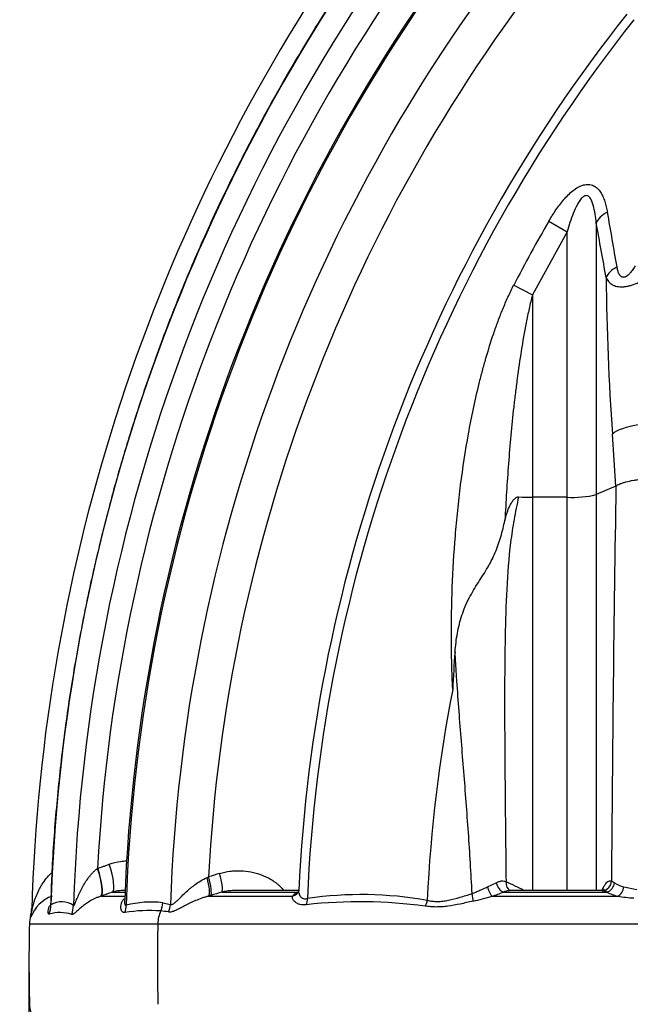
# Model space of a CAD drawing. Units: millimetres. Extents: x 0 to 420, y 0 to 297.
# Drawn here: x 32 to 44, y 232 to 252 of the extents above; entities that cross this region are included whole.
import ezdxf
from ezdxf import colors
from ezdxf.entities.mleader import LeaderData, LeaderLine
from ezdxf.enums import TextEntityAlignment as Align
from ezdxf.math import Vec2, Vec3

# ---------------------------------------------------------------- set-up
doc = ezdxf.new("R2010")
doc.units = ezdxf.units.MM
for name, color, linetype in [('Default', 7, 'Continuous'), ('DIN-TitelBlock', 7, 'Continuous'), ('ROTERRA_2450_-_S', 7, 'Continuous')]:
    doc.layers.add(name, color=color, linetype=linetype)
doc.styles.add('SEACAD_Arial', font='arial.ttf')
doc.dimstyles.new('ISO', dxfattribs={"dimtxt": 3.5, "dimasz": 3.5, "dimexe": 1.75, "dimexo": 0, "dimgap": 0.875, "dimtad": 1, "dimdec": 0, "dimlfac": 50, "dimrnd": 10, "dimtxsty": 'SEACAD_Arial', "dimblk1": '_SE_FILLED', "dimblk2": '_SE_FILLED', "dimsah": 1, "dimcen": 1.75, "dimadec": 0, "dimazin": 0, "dimtfac": 0.5, "dimtdec": 4, "dimtmove": 0, "dimatfit": 3, "dimfxl": 1, "dimarcsym": 0})

# ---------------------------------------------------------------- blocks, each defined once
blk = doc.blocks.new('_DOT')
at = {"color": 0}
blk.add_line((0, 0), (-1, 0), dxfattribs=at)
at = {"color": 0, "const_width": 0.333}
blk.add_lwpolyline([(-0.1665, 0, 1), (0.1665, 0, 1)], format="xyb", close=True, dxfattribs=at)
blk = doc.blocks.new('DMBLK290')
at = {"layer": 'Default', "linetype": 'Continuous', "transparency": 16777216}
for points in [[(36.135, 197.243), (36.135, 198.41), (32.635, 197.826)], [(246.058, 197.243), (249.558, 197.826), (246.058, 198.41)]]:
    blk.add_hatch(color=7, dxfattribs=at).paths.add_polyline_path(points)
at = {"layer": 'Default', "color": 7, "linetype": 'Continuous', "transparency": 16777216}
for p, q in [((32.635, 233.173), (32.635, 196.076)), ((249.558, 233.173), (249.558, 196.076)), ((32.635, 197.826), (249.558, 197.826))]:
    blk.add_line(p, q, dxfattribs=at)
at = {"layer": 'Default', "color": 7, "linetype": 'Continuous', "transparency": 16777216, "style": 'SEACAD_Arial'}
blk.add_text('10850', height=3.5, dxfattribs=at).set_placement((134.249, 202.201), align=Align.TOP_LEFT)
blk = doc.blocks.new('_SE_FILLED')
at = {"color": 0}
blk.add_line((0, 0), (-1, 0), dxfattribs=at)
blk.add_solid([(0, 0), (-1, -0.1665), (-1, 0.1665), (0, 0)], dxfattribs=at)
blk = doc.blocks.new('DMBLK297')
at = {"layer": 'Default', "linetype": 'Continuous', "transparency": 16777216}
for points in [[(26.865, 259.439), (28.031, 259.439), (27.448, 262.939)], [(26.865, 212.439), (27.448, 208.939), (28.031, 212.439)]]:
    blk.add_hatch(color=7, dxfattribs=at).paths.add_polyline_path(points)
at = {"layer": 'Default', "color": 7, "linetype": 'Continuous', "transparency": 16777216}
for p, q in [((57.477, 262.939), (25.698, 262.939)), ((27.448, 262.939), (27.448, 208.939)), ((57.144, 208.939), (25.698, 208.939))]:
    blk.add_line(p, q, dxfattribs=at)
at = {"layer": 'Default', "color": 7, "linetype": 'Continuous', "transparency": 16777216, "style": 'SEACAD_Arial'}
blk.add_text('2700', height=3.5, rotation=90, dxfattribs=at).set_placement((23.073, 230.461), align=Align.TOP_LEFT)
blk = doc.blocks.new('Opozorila')
at = {"layer": 'DIN-TitelBlock', "color": 7, "linetype": 'Continuous'}
ml = blk.add_multileader_mtext('Standard', dxfattribs=at)
ml.set_content('{\\pxsm0.9;\\fArial Narrow|b1||i0||c0|p34;\\W1.;CAD Origina SOLID EDGE\\PVSE spremembe samo v CAD .\\P}', color=7)
ml.set_leader_properties()
ml.set_arrow_properties(name='DOT')
ml.build(insert=Vec2(0, 0))
ml.multileader.update_dxf_attribs({"leader_type": 0, "dogleg_length": 0, "arrow_head_size": 2})
ctx = ml.context
ctx.base_point, ctx.char_height, ctx.arrow_head_size, ctx.landing_gap_size = Vec3(-4.24, 250.742), 2, 2, 0.7
ctx.text_align_type = 1
notes = []
notes.append((ctx, [(0, (0, 0, 0), (0, 0), (1, 0), 1, [])]))
ctx.mtext.insert, ctx.mtext.text_direction, ctx.mtext.rotation, ctx.mtext.alignment = Vec3(-5.515, 269.41), Vec3(0, 1), 1.570796, 2
for ctx, leaders in notes:
    for number, flags, end, landing, length, lines in leaders:
        leader = LeaderData()
        leader.index, (leader.has_last_leader_line, leader.has_dogleg_vector, leader.attachment_direction) = number, flags
        leader.last_leader_point, leader.dogleg_vector, leader.dogleg_length = Vec3(end), Vec3(landing), length
        for number, points, colour, breaks in lines:
            line = LeaderLine()
            line.index, line.vertices, line.color, line.breaks = number, Vec3.list(points), colors.encode_raw_color(colour), breaks
            leader.lines.append(line)
        ctx.leaders.append(leader)

msp = doc.modelspace()

# ---------------------------------------------------------------- linework, layer by layer
at = {"layer": 'ROTERRA_2450_-_S', "color": 7, "linetype": 'Continuous'}
for p, q in [((42.82891, 247.7361), (43.1861, 247.52853)), ((43.75782, 247.69692), (43.75782, 242.37553)), ((43.1861, 247.52853), (42.5075, 246.2912)), ((43.1861, 242.32276), (43.1861, 247.52853)), ((42.14046, 246.48082), (42.5075, 246.2912)), ((42.5075, 246.2912), (42.5075, 242.32276)), ((44.14248, 242.54224), (44.07407, 243.56259)), ((44.14248, 242.54224), (43.75782, 242.37553)), ((44.14401, 242.54315), (44.14248, 242.54224)), ((43.1861, 242.32276), (42.5075, 242.32276)), ((33.97838, 235.04643), (33.98538, 235.04894)), ((36.12631, 234.86753), (36.15554, 234.88064)), ((41.62544, 234.68312), (41.79388, 234.76271)), ((44.05715, 234.80225), (44.11736, 234.76459)), ((34.27319, 234.58413), (34.51953, 234.58413)), ((34.5212, 234.61117), (34.46999, 234.61117)), ((36.41816, 234.58413), (37.89829, 234.58413)), ((37.922, 234.61117), (36.68325, 234.61117)), ((41.93931, 234.58413), (43.96741, 234.58413)), ((43.83363, 234.61117), (42.07393, 234.61117)), ((44.29752, 234.68306), (44.55252, 234.63414)), ((34.04828, 234.50367), (34.51417, 234.50367)), ((35.25863, 234.3741), (35.40898, 234.34132)), ((36.20002, 234.51622), (36.15951, 234.50367)), ((36.15951, 234.50367), (37.80557, 234.50367)), ((41.71474, 234.50367), (44.18234, 234.50367)), ((32.69038, 234.26604), (32.68881, 234.21226)), ((32.64303, 233.96305), (35.16136, 233.96305)), ((32.67229, 234.08976), (32.66677, 234.11711)), ((35.16136, 233.96305), (45.56269, 233.96305))]:
    msp.add_line(p, q, dxfattribs=at)
for centre, radius, start, end in [((67.82489, 233.21534), 34.33424, 140.779707, 178.153768), ((67.82451, 233.21563), 33.89561, 140.779238, 176.903795), ((67.87742, 233.19417), 33.38821, 140.807379, 177.894216), ((67.82153, 233.21802), 33.30033, 140.778552, 178.094955), ((67.82412, 233.21618), 32.43467, 141.334537, 178.012045), ((67.82508, 233.21515), 35.15041, 145.264431, 178.374473), ((67.82084, 233.218), 31.70892, 141.333384, 176.994362), ((67.82443, 233.21567), 34.77739, 145.671813, 178.153614), ((67.78346, 233.23412), 29.88952, 141.609366, 177.364166), ((67.80882, 233.22131), 29.73893, 141.620212, 177.61673), ((-90.69528, 223.89266), 136.79863, 9.6558811, 10.1132636), ((67.79985, 233.22448), 28.88139, 149.837401, 152.677887), ((-91.3171, 222.56598), 137.39286, 10.087976, 10.5394776), ((97.10586, 247.21478), 53.1574, 180.628454, 183.939624), ((810.77577, 230.07006), 766.73322, 179.06788054, 179.64637498), ((42.50042, 246.69158), 4.36882, 266.52889, 270.092929), ((43.28215, 244.40552), 2.08497, 267.359438, 283.187605), ((57.61871, 237.9249), 16.6857, 175.288276, 177.832622), ((67.82451, 233.21557), 27.40493, 168.762942, 177.479725), ((69.1896, 128.53508), 111.3581, 107.1385244, 107.2563295), ((39.72159, 229.52441), 5.72576, 62.764848, 66.666751), ((44.43503, 235.22668), 0.56074, 235.493039, 255.804812), ((69.90323, 126.63371), 113.02452, 107.2333306, 107.3491463), ((38.15942, 234.18957), 0.47315, 123.498109, 138.406047), ((39.15448, 227.11161), 7.42228, 79.978576, 98.201841), ((41.1002, 236.57248), 2.15816, 286.543921, 292.880326), ((43.76325, 234.00448), 0.61455, 70.596995, 79.460562), ((44.33074, 235.22737), 0.73875, 240.540358, 258.412269), ((33.32025, 233.85452), 0.68832, 109.42179, 160.123862), ((33.27488, 233.9699), 0.42211, 56.400442, 119.800275), ((34.29565, 233.73912), 0.80357, 107.928801, 108.218964), ((35.02988, 232.43341), 1.95413, 83.277604, 104.530412), ((39.12424, 224.69312), 9.69943, 82.411987, 96.224161), ((40.06813, 239.93615), 5.67654, 282.987606, 286.862256), ((44.6742, 237.38077), 2.91884, 260.298704, 266.497604), ((32.09677, 234.2838), 0.59388, 343.699197, 358.286776), ((33.2405, 233.41112), 0.77011, 72.452805, 105.630607), ((34.99374, 231.20325), 3.01769, 85.731312, 99.139641), ((35.13382, 232.96829), 1.24715, 79.046637, 86.113091), ((67.78548, 233.21515), 35.1504, 178.780818, 181.356546), ((33.23678, 233.95042), 0.59388, 163.699197, 178.780818), ((33.23864, 232.39706), 0.59388, 181.356546, 196.437584)]:
    msp.add_arc(centre, radius, start, end, dxfattribs=at)
for centre, major_axis, ratio, start_param, end_param in [((44.32954, 247.69692), (-0.58387, -0.10859), 0.54528011, 5.25391964, 5.95448603), ((44.52338, 246.63173), (-0.5847, -0.10398), 0.52872974, 5.27432216, 5.95871684), ((45.02694, 243.56259), (-0.9874, -0.06889), 0.24035995, 5.13064187, 6.00067107), ((34.06308, 235.13738), (0.19983, -0.55925), 0.22995184, 0.0858316, 1.47387317), ((33.83104, 235.05439), (0.20311, -0.55807), 0.2296446, 0.08607601, 1.47317839), ((33.83804, 235.05692), (0.20006, -0.55917), 0.23014062, 0.08485316, 1.47441358), ((36.29004, 234.95296), (0.117, -0.37824), 0.20032961, 0.16980883, 1.49668006), ((36.03069, 234.8725), (0.11607, -0.37852), 0.22799516, 0.16724166, 1.48787685), ((36.07131, 234.88506), (0.11777, -0.378), 0.2003386, 0.16676754, 1.49677645), ((41.90124, 234.76855), (0.07747, -0.18217), 0.51962567, 4.52621737, 5.91379892), ((42.16213, 234.78761), (0.0966, 0.17279), 0.83725879, 2.03860722, 3.14330532), ((43.86658, 234.80535), (0.06157, 0.18814), 0.95947378, 3.51795239, 5.00092835), ((43.93889, 234.76855), (0.10217, 0.16955), 0.87534748, 3.90343953, 5.17714724), ((37.7488, 234.68809), (-0.1542, 0.12414), 0.92547379, 2.51081441, 3.16870722), ((41.27321, 234.55628), (0.05405, -0.19044), 0.24348103, 0.58530639, 1.4884348), ((41.67614, 234.68809), (-0.05673, 0.18966), 0.25281651, 1.52139502, 2.81895691), ((44.1552, 234.68809), (0.04435, 0.19293), 0.71297501, 3.64238573, 4.84910189), ((32.47964, 234.35507), (0.2959, -0.51491), 0.98125741, 0.70802671, 1.02542504), ((34.8856, 234.38734), (-0.04546, -0.3933), 0.94243759, 1.22175332, 1.64583532), ((35.0359, 234.35426), (-0.12625, -0.37525), 0.93825541, 1.45354225, 1.84366428), ((37.95808, 234.4637), (0.03119, -0.19549), 0.68812194, 0.75056412, 1.43230893), ((40.30844, 234.42668), (0.04193, 0.19347), 0.6907879, 4.2066373, 4.83012411), ((32.09517, 234.22911), (0.59364, -0.01685), 0.99296959, 6.0732029, 6.28318531), ((32.92297, 234.34036), (0.33957, 0.48722), 0.98081922, 4.97533379, 5.28004301), ((34.16675, 234.33744), (0.10723, -0.38112), 0.9369762, 0.90939147, 1.28155525), ((35.7175, 233.95042), (0, 0.59388), 0.93667648, 1.11360323, 1.54951758), ((68.07846, 233.21515), (0, -35.1504), 0.93667648, 4.69111023, 4.73606518)]:
    msp.add_ellipse(centre, major_axis=major_axis, ratio=ratio, start_param=start_param, end_param=end_param, dxfattribs=at)
for points, knots in [([(39.02615, 252.71711), (38.94624, 252.60183), (38.65545, 252.18153), (38.13015, 251.34399), (37.50173, 250.27663), (36.90942, 249.17827), (36.36037, 248.06668), (35.85269, 246.93735), (35.38539, 245.78974), (34.95792, 244.62235), (34.57107, 243.43675), (34.22582, 242.23532), (33.92308, 241.02064), (33.66359, 239.79515), (33.44829, 238.56269), (33.27662, 237.32213), (33.15288, 236.09084), (33.08102, 235.07667), (33.06748, 234.5391), (33.06326, 234.36395)], [0, 0, 0, 0, 0.01956296, 0.08344852, 0.14734465, 0.21104886, 0.2744483, 0.33761188, 0.40093595, 0.4645123, 0.52829182, 0.59222181, 0.65624649, 0.720308, 0.78432951, 0.84825052, 0.91201393, 0.97556529, 1, 1, 1, 1]), ([(42.82891, 247.7361), (42.87242, 247.81096), (42.91806, 247.88404), (43.01509, 248.02532), (43.06643, 248.09357), (43.17793, 248.22254), (43.23844, 248.28358), (43.33527, 248.35954), (43.3691, 248.38261), (43.43813, 248.42059), (43.47305, 248.43544), (43.54389, 248.45442), (43.57825, 248.45805), (43.62761, 248.45443), (43.64386, 248.45167), (43.67484, 248.44334), (43.68962, 248.43779), (43.73201, 248.41745), (43.75781, 248.39875), (43.8033, 248.35535), (43.82336, 248.33052), (43.85945, 248.27616), (43.87538, 248.2467), (43.90346, 248.18563), (43.91574, 248.15382), (43.94851, 248.05541), (43.96502, 247.98571), (43.97785, 247.91377)], [0, 0, 0, 0, 0.125, 0.125, 0.25, 0.25, 0.375, 0.375, 0.4375, 0.4375, 0.5, 0.5, 0.5625, 0.5625, 0.59375, 0.59375, 0.625, 0.625, 0.6875, 0.6875, 0.75, 0.75, 0.8125, 0.8125, 0.875, 0.875, 1, 1, 1, 1]), ([(43.75782, 247.69692), (43.75222, 247.75716), (43.74523, 247.8169), (43.72682, 247.93415), (43.71555, 247.9918), (43.69179, 248.07505), (43.68272, 248.10213), (43.66091, 248.153), (43.64813, 248.17729), (43.62327, 248.20763), (43.61399, 248.21663), (43.5933, 248.23022), (43.58169, 248.23479), (43.55736, 248.23724), (43.54447, 248.23507), (43.51968, 248.2251), (43.50763, 248.21738), (43.47367, 248.18973), (43.45393, 248.16586), (43.41831, 248.11559), (43.40233, 248.08887), (43.35738, 248.00617), (43.33148, 247.94782), (43.26058, 247.77165), (43.22162, 247.65079), (43.1861, 247.52853)], [0, 0, 0, 0, 0.125, 0.125, 0.25, 0.25, 0.3125, 0.3125, 0.375, 0.375, 0.40625, 0.40625, 0.4375, 0.4375, 0.46875, 0.46875, 0.5, 0.5, 0.5625, 0.5625, 0.625, 0.625, 0.75, 0.75, 1, 1, 1, 1]), ([(44.5217, 246.86087), (44.50732, 246.83632), (44.49227, 246.81212), (44.4605, 246.76536), (44.44381, 246.74275), (44.42115, 246.71619), (44.41652, 246.71096), (44.40705, 246.70072), (44.4022, 246.6957), (44.38745, 246.68124), (44.37729, 246.67228), (44.36134, 246.66036), (44.35588, 246.65663), (44.34478, 246.64988), (44.33919, 246.64688), (44.32789, 246.64177), (44.32215, 246.63965), (44.31074, 246.6365), (44.30512, 246.63548), (44.2941, 246.63458), (44.28868, 246.6347), (44.27805, 246.6361), (44.27298, 246.63736), (44.26331, 246.64085), (44.2587, 246.64307), (44.24989, 246.64838), (44.24571, 246.65145), (44.23397, 246.66151), (44.22709, 246.6694), (44.21775, 246.68248), (44.2148, 246.68705), (44.20928, 246.69642), (44.20669, 246.70122), (44.19446, 246.72575), (44.18689, 246.74696), (44.17431, 246.79118), (44.16934, 246.81423), (44.16531, 246.83794)], [0, 0, 0, 0, 0.125, 0.125, 0.25, 0.25, 0.28125, 0.28125, 0.3125, 0.3125, 0.375, 0.375, 0.40625, 0.40625, 0.4375, 0.4375, 0.46875, 0.46875, 0.5, 0.5, 0.53125, 0.53125, 0.5625, 0.5625, 0.59375, 0.59375, 0.625, 0.625, 0.6875, 0.6875, 0.71875, 0.71875, 0.75, 0.75, 0.875, 0.875, 1, 1, 1, 1]), ([(43.95166, 246.63173), (43.96427, 246.60336), (43.98004, 246.57745), (44.01882, 246.53136), (44.0418, 246.51115), (44.07617, 246.49038), (44.08334, 246.48644), (44.09815, 246.47913), (44.1058, 246.47575), (44.12948, 246.46643), (44.14626, 246.46134), (44.18197, 246.45356), (44.2007, 246.45091), (44.23014, 246.44887), (44.2402, 246.44851), (44.26068, 246.44845), (44.28149, 246.44904), (44.30299, 246.45092), (44.32483, 246.45344), (44.33594, 246.45502), (44.36958, 246.4607), (44.39245, 246.46571), (44.43903, 246.47805), (44.46254, 246.48533), (44.50985, 246.50186), (44.5337, 246.51113), (44.60552, 246.54159), (44.65284, 246.565), (44.7232, 246.60375), (44.74655, 246.61728), (44.79307, 246.64546), (44.81615, 246.66005), (44.839, 246.67506)], [0, 0, 0, 0, 0.125, 0.125, 0.25, 0.25, 0.28125, 0.28125, 0.3125, 0.3125, 0.375, 0.375, 0.4375, 0.4375, 0.46875, 0.46875, 0.5, 0.53125, 0.53125, 0.5625, 0.5625, 0.625, 0.625, 0.6875, 0.6875, 0.75, 0.75, 0.875, 0.875, 0.9375, 0.9375, 1, 1, 1, 1]), ([(40.94494, 238.55593), (40.93624, 238.72287), (40.92988, 238.88989), (40.92112, 239.224), (40.91873, 239.39109), (40.91699, 239.89237), (40.92304, 240.22656), (40.94888, 240.89483), (40.9687, 241.22892), (41.00931, 241.73003), (41.02467, 241.89707), (41.05059, 242.14764), (41.0597, 242.23117), (41.07893, 242.39823), (41.08905, 242.48179), (41.14214, 242.8993), (41.1926, 243.23223), (41.28243, 243.72996), (41.31475, 243.89559), (41.3847, 244.22629), (41.42233, 244.39135), (41.48338, 244.6385), (41.50451, 244.72081), (41.54831, 244.88487), (41.57101, 244.96665), (41.6417, 245.21125), (41.69225, 245.3733), (41.77448, 245.61453), (41.80296, 245.69463), (41.86239, 245.85413), (41.89334, 245.93352), (41.95814, 246.09151), (41.99199, 246.17009), (42.06328, 246.32626), (42.1007, 246.40386), (42.14046, 246.48082)], [0, 0, 0, 0, 0.0625, 0.0625, 0.125, 0.125, 0.25, 0.25, 0.375, 0.375, 0.4375, 0.4375, 0.46875, 0.46875, 0.5, 0.5, 0.625, 0.625, 0.6875, 0.6875, 0.75, 0.75, 0.78125, 0.78125, 0.8125, 0.8125, 0.875, 0.875, 0.90625, 0.90625, 0.9375, 0.9375, 0.96875, 0.96875, 1, 1, 1, 1]), ([(42.5075, 246.2912), (42.48411, 246.20065), (42.46254, 246.10985), (42.42194, 245.92788), (42.40293, 245.83672), (42.34889, 245.56279), (42.31681, 245.37961), (42.25808, 245.01245), (42.23148, 244.82846), (42.1948, 244.55198), (42.18311, 244.45972), (42.16073, 244.27518), (42.15004, 244.18288), (42.11933, 243.90591), (42.10066, 243.72118), (42.06646, 243.35153), (42.05092, 243.16661), (42.00849, 242.61161), (41.98574, 242.2412), (41.96771, 241.87067)], [0, 0, 0, 0, 0.0625, 0.0625, 0.125, 0.125, 0.25, 0.25, 0.375, 0.375, 0.4375, 0.4375, 0.5, 0.5, 0.625, 0.625, 0.75, 0.75, 1, 1, 1, 1]), ([(44.14401, 242.54315), (44.16327, 242.55759), (44.18948, 242.57151), (44.23882, 242.59166), (44.25695, 242.59825), (44.28676, 242.60794), (44.29713, 242.61114), (44.31849, 242.6174), (44.32951, 242.62046), (44.38628, 242.6355), (44.43699, 242.64657), (44.5071, 242.65922), (44.52149, 242.66169), (44.55077, 242.66648), (44.58052, 242.67111), (44.61125, 242.67543), (44.63466, 242.67855), (44.64645, 242.68008), (44.65838, 242.68157), (44.66637, 242.68255), (44.67039, 242.68304), (44.67436, 242.68351)], [0, 0, 0, 0, 0.25, 0.25, 0.375, 0.375, 0.4375, 0.4375, 0.5, 0.5, 0.75, 0.75, 0.8125, 0.8125, 0.875, 0.9375, 0.9375, 0.96875, 0.984375, 0.984375, 1, 1, 1, 1]), ([(42.2359, 242.33077), (42.20209, 242.18247), (42.17167, 242.03459), (42.11983, 241.73713), (42.09778, 241.58761), (42.04186, 241.13544), (42.01832, 240.83038), (41.986, 240.21345), (41.97704, 239.90142), (41.9654, 239.27143), (41.96284, 238.95395), (41.95977, 237.99846), (41.96377, 237.35669), (41.97512, 236.07119), (41.98277, 235.42686), (41.98944, 234.78189)], [0, 0, 0, 0, 0.0625, 0.0625, 0.125, 0.125, 0.25, 0.25, 0.375, 0.375, 0.5, 0.5, 0.75, 0.75, 1, 1, 1, 1]), ([(41.96771, 241.87067), (41.97788, 241.91667), (41.98985, 241.96198), (42.0113, 242.0287), (42.01905, 242.05075), (42.03589, 242.09423), (42.04492, 242.11571), (42.06461, 242.15792), (42.07527, 242.17868), (42.09855, 242.21882), (42.11116, 242.23825), (42.13237, 242.26575), (42.13985, 242.27466), (42.15572, 242.29143), (42.16412, 242.29934), (42.18228, 242.31351), (42.19188, 242.31969), (42.2076, 242.32647), (42.21312, 242.3283), (42.22432, 242.33063), (42.23004, 242.33114), (42.2359, 242.33077)], [0, 0, 0, 0, 0.25, 0.25, 0.375, 0.375, 0.5, 0.5, 0.625, 0.625, 0.75, 0.75, 0.8125, 0.8125, 0.875, 0.875, 0.9375, 0.9375, 0.96875, 0.96875, 1, 1, 1, 1]), ([(42.5075, 242.32276), (42.5075, 242.24281), (42.5075, 242.16286), (42.5075, 242.04293), (42.5075, 242.00295), (42.5075, 241.92302), (42.5075, 241.88304), (42.5075, 241.68309), (42.5075, 241.52294), (42.5075, 241.04193), (42.5075, 240.7205), (42.5075, 239.75395), (42.5075, 239.10656), (42.5075, 238.13096), (42.5075, 237.80501), (42.5075, 237.31494), (42.5075, 237.15137), (42.5075, 236.82394), (42.5075, 236.66016), (42.5075, 235.869), (42.5075, 235.24067), (42.5075, 234.61131)], [0, 0, 0, 0, 0.03125, 0.03125, 0.046875, 0.046875, 0.0625, 0.0625, 0.125, 0.125, 0.25, 0.25, 0.5, 0.5, 0.625, 0.625, 0.6875, 0.6875, 0.75, 0.75, 0.989278315, 0.989278315, 0.989278315, 0.989278315]), ([(43.1861, 234.61167), (43.1861, 234.9028), (43.1861, 235.57854), (43.1861, 236.2531), (43.1861, 236.82878), (43.1861, 237.02062), (43.1861, 237.40382), (43.1861, 237.59515), (43.1861, 238.55054), (43.1861, 239.31069), (43.1861, 240.44473), (43.1861, 240.82171), (43.1861, 241.38562), (43.1861, 241.57333), (43.1861, 241.80765), (43.1861, 241.85449), (43.1861, 241.92474), (43.18611, 241.94815), (43.18609, 241.99496), (43.1861, 242.01838), (43.1861, 242.13545), (43.1861, 242.22911), (43.1861, 242.32276)], [0.155510857, 0.155510857, 0.155510857, 0.155510857, 0.25, 0.375, 0.375, 0.4375, 0.4375, 0.5, 0.5, 0.75, 0.75, 0.875, 0.875, 0.9375, 0.9375, 0.953125, 0.953125, 0.9609375, 0.9609375, 0.96875, 0.96875, 1, 1, 1, 1]), ([(43.75782, 242.37553), (43.75782, 242.28555), (43.75782, 242.19557), (43.75782, 242.0606), (43.75782, 242.01563), (43.75782, 241.92563), (43.75782, 241.70055), (43.75782, 241.47511), (43.75782, 240.93333), (43.75782, 240.57121), (43.75782, 239.48201), (43.75782, 238.75211), (43.75782, 237.83502), (43.75782, 237.65137), (43.75782, 237.28359), (43.75782, 237.09941), (43.75782, 236.5466), (43.75782, 236.1777), (43.75782, 235.40994), (43.75782, 235.01102), (43.75782, 234.61168)], [0, 0, 0, 0, 0.03125, 0.03125, 0.046875, 0.046875, 0.0625, 0.125, 0.125, 0.25, 0.25, 0.5, 0.5, 0.5625, 0.5625, 0.625, 0.625, 0.75, 0.75, 0.884908514, 0.884908514, 0.884908514, 0.884908514]), ([(40.9894, 239.2955), (40.99436, 239.35613), (41.00059, 239.41655), (41.01593, 239.53688), (41.02505, 239.59679), (41.04675, 239.71595), (41.05933, 239.7752), (41.0886, 239.89285), (41.1053, 239.95124), (41.14337, 240.06694), (41.16477, 240.12424), (41.20055, 240.20922), (41.21303, 240.23726), (41.23895, 240.29256), (41.2524, 240.31985), (41.29401, 240.40066), (41.32345, 240.45313), (41.38432, 240.55571), (41.41572, 240.60582), (41.47869, 240.70456), (41.51023, 240.7532), (41.5717, 240.85007), (41.60161, 240.89832), (41.64424, 240.97119), (41.65808, 240.99557), (41.68493, 241.04459), (41.6979, 241.06918), (41.73529, 241.1431), (41.75824, 241.19268), (41.80049, 241.29291), (41.81981, 241.34357), (41.85548, 241.44608), (41.87184, 241.49794), (41.90234, 241.60276), (41.91648, 241.65572), (41.94317, 241.76256), (41.95572, 241.81644), (41.96771, 241.87067)], [0, 0, 0, 0, 0.0625, 0.0625, 0.125, 0.125, 0.1875, 0.1875, 0.25, 0.25, 0.3125, 0.3125, 0.34375, 0.34375, 0.375, 0.375, 0.4375, 0.4375, 0.5, 0.5, 0.5625, 0.5625, 0.625, 0.625, 0.65625, 0.65625, 0.6875, 0.6875, 0.75, 0.75, 0.8125, 0.8125, 0.875, 0.875, 0.9375, 0.9375, 1, 1, 1, 1]), ([(41.32387, 234.55373), (41.31399, 234.7537), (41.30283, 234.95363), (41.2785, 235.35321), (41.26533, 235.55279), (41.23756, 235.95152), (41.22296, 236.15066), (41.19288, 236.54848), (41.1774, 236.74714), (41.14611, 237.14393), (41.13029, 237.34207), (41.09891, 237.73769), (41.08338, 237.93477), (41.05338, 238.32716), (41.0389, 238.52248), (41.0188, 238.8139), (41.01236, 238.91082), (41.00025, 239.1038), (40.99458, 239.19988), (40.9894, 239.2955)], [0, 0, 0, 0, 0.125, 0.125, 0.25, 0.25, 0.375, 0.375, 0.5, 0.5, 0.625, 0.625, 0.75, 0.75, 0.875, 0.875, 0.9375, 0.9375, 1, 1, 1, 1]), ([(33.98538, 235.04894), (34.01705, 235.06021), (34.04872, 235.07148), (34.08039, 235.08275), (34.10206, 235.09046), (34.12373, 235.09817), (34.1454, 235.10588), (34.16707, 235.11359), (34.18874, 235.12129), (34.21041, 235.129)], [0, 0, 0, 0, 0.42223778, 0.42223778, 0.42223778, 0.71111935, 0.71111935, 0.71111935, 1, 1, 1, 1]), ([(34.21041, 235.129), (34.2834, 235.15494), (34.35759, 235.17306), (34.47055, 235.18946), (34.50849, 235.19312), (34.54761, 235.19499), (34.54851, 235.19503), (34.54942, 235.19507)], [0, 0, 0, 0, 0.125, 0.125, 0.1875, 0.1875, 0.188980896, 0.188980896, 0.188980896, 0.188980896]), ([(32.68881, 234.21226), (32.68874, 234.20963), (32.68902, 234.20911), (32.68999, 234.21154), (32.6904, 234.2129), (32.69138, 234.21652), (32.69195, 234.2188), (32.69383, 234.22661), (32.69531, 234.23308), (32.69862, 234.24748), (32.70045, 234.25542), (32.70441, 234.27223), (32.70655, 234.28112), (32.7111, 234.29941), (32.7135, 234.30879), (32.72105, 234.33735), (32.72656, 234.35695), (32.73853, 234.39662), (32.74499, 234.4167), (32.75887, 234.45705), (32.76629, 234.47731), (32.79006, 234.53813), (32.80789, 234.5787), (32.83802, 234.63902), (32.84859, 234.65896), (32.87078, 234.69835), (32.88241, 234.71782), (32.91903, 234.77541), (32.94571, 234.81274), (33.00452, 234.88456), (33.03663, 234.91906), (33.07639, 234.95529), (33.08052, 234.95898), (33.0847, 234.96264)], [0, 0, 0, 0, 0.03125, 0.03125, 0.046875, 0.046875, 0.0625, 0.0625, 0.09375, 0.09375, 0.125, 0.125, 0.15625, 0.15625, 0.1875, 0.1875, 0.25, 0.25, 0.3125, 0.3125, 0.375, 0.375, 0.5, 0.5, 0.5625, 0.5625, 0.625, 0.625, 0.75, 0.75, 0.875, 0.875, 0.889301184, 0.889301184, 0.889301184, 0.889301184]), ([(33.50847, 234.32149), (33.51018, 234.31915), (33.51225, 234.31859), (33.51716, 234.32126), (33.51983, 234.32436), (33.52409, 234.33086), (33.52557, 234.33335), (33.52854, 234.33874), (33.53003, 234.34163), (33.53453, 234.35073), (33.53758, 234.35738), (33.54686, 234.37842), (33.55325, 234.39385), (33.56652, 234.426), (33.57335, 234.44262), (33.58742, 234.47623), (33.59467, 234.49327), (33.60968, 234.52756), (33.61743, 234.54482), (33.64154, 234.59674), (33.65874, 234.63155), (33.69581, 234.70087), (33.71556, 234.73516), (33.75796, 234.80258), (33.78061, 234.83571), (33.81737, 234.88418), (33.83008, 234.90013), (33.85661, 234.93154), (33.87046, 234.94704), (33.89923, 234.97715), (33.91415, 234.99177), (33.94524, 235.01996), (33.96141, 235.03353), (33.97838, 235.04643)], [0, 0, 0, 0, 0.03125, 0.03125, 0.0625, 0.0625, 0.078125, 0.078125, 0.09375, 0.09375, 0.125, 0.125, 0.1875, 0.1875, 0.25, 0.25, 0.3125, 0.3125, 0.375, 0.375, 0.5, 0.5, 0.625, 0.625, 0.75, 0.75, 0.8125, 0.8125, 0.875, 0.875, 0.9375, 0.9375, 1, 1, 1, 1]), ([(36.37427, 234.94833), (36.44088, 234.96887), (36.50831, 234.98315), (36.61052, 234.99628), (36.64478, 234.99927), (36.69642, 235.00169), (36.71368, 235.00215), (36.74829, 235.00239), (36.76567, 235.00216), (36.85223, 234.9993), (36.92051, 234.9916), (37.02153, 234.97209), (37.05496, 234.96426), (37.10475, 234.95042), (37.12128, 234.94547), (37.15422, 234.93484), (37.17065, 234.92915), (37.2522, 234.89897), (37.31466, 234.8696), (37.40376, 234.81689), (37.43269, 234.79787), (37.4748, 234.7669), (37.48865, 234.75614), (37.51573, 234.73389), (37.52891, 234.72242), (37.56739, 234.68698), (37.59159, 234.66196), (37.61938, 234.62931), (37.62448, 234.62313), (37.62949, 234.61687)], [0, 0, 0, 0, 0.125, 0.125, 0.1875, 0.1875, 0.21875, 0.21875, 0.25, 0.25, 0.375, 0.375, 0.4375, 0.4375, 0.46875, 0.46875, 0.5, 0.5, 0.625, 0.625, 0.6875, 0.6875, 0.71875, 0.71875, 0.75, 0.75, 0.8125, 0.8125, 0.826842562, 0.826842562, 0.826842562, 0.826842562]), ([(35.40898, 234.34132), (35.41686, 234.33774), (35.42561, 234.33683), (35.43998, 234.33945), (35.44498, 234.34098), (35.45538, 234.34529), (35.46078, 234.34807), (35.47181, 234.35466), (35.47742, 234.35845), (35.48876, 234.36677), (35.4945, 234.37131), (35.51194, 234.38584), (35.52386, 234.39672), (35.54835, 234.41999), (35.56091, 234.43239), (35.58029, 234.45171), (35.58684, 234.45828), (35.60005, 234.47153), (35.60671, 234.47823), (35.64039, 234.51195), (35.66842, 234.53969), (35.72717, 234.59514), (35.75789, 234.62288), (35.80639, 234.66384), (35.82296, 234.67739), (35.85701, 234.70418), (35.87451, 234.71745), (35.92804, 234.75628), (35.96515, 234.78096), (36.04286, 234.82704), (36.08344, 234.84845), (36.12631, 234.86753)], [0, 0, 0, 0, 0.0625, 0.0625, 0.09375, 0.09375, 0.125, 0.125, 0.15625, 0.15625, 0.1875, 0.1875, 0.25, 0.25, 0.3125, 0.3125, 0.34375, 0.34375, 0.375, 0.375, 0.5, 0.5, 0.625, 0.625, 0.6875, 0.6875, 0.75, 0.75, 0.875, 0.875, 1, 1, 1, 1]), ([(41.79388, 234.76271), (41.81269, 234.77333), (41.83122, 234.78213), (41.85852, 234.79219), (41.86755, 234.79502), (41.88541, 234.79949), (41.89412, 234.80111), (41.91937, 234.804), (41.93515, 234.80338), (41.95719, 234.79829), (41.9642, 234.7959), (41.97738, 234.78986), (41.98359, 234.78619), (41.98944, 234.78189)], [0, 0, 0, 0, 0.25, 0.25, 0.375, 0.375, 0.5, 0.5, 0.75, 0.75, 0.875, 0.875, 1, 1, 1, 1]), ([(43.8765, 234.6192), (43.87895, 234.62609), (43.88144, 234.63278), (43.8941, 234.66529), (43.90469, 234.68789), (43.92116, 234.71737), (43.92675, 234.72645), (43.93527, 234.739), (43.93814, 234.74301), (43.94392, 234.75066), (43.94683, 234.75431), (43.96141, 234.77154), (43.97319, 234.78225), (43.99696, 234.79795), (44.00897, 234.80293), (44.03315, 234.80705), (44.04518, 234.80616), (44.05715, 234.80225)], [0.343977444, 0.343977444, 0.343977444, 0.343977444, 0.375, 0.375, 0.5, 0.5, 0.5625, 0.5625, 0.59375, 0.59375, 0.625, 0.625, 0.75, 0.75, 0.875, 0.875, 1, 1, 1, 1]), ([(34.27319, 234.58413), (34.2357, 234.57073), (34.19822, 234.55732), (34.16073, 234.54391), (34.1549, 234.54182), (34.14907, 234.53974), (34.14324, 234.53765), (34.11159, 234.52633), (34.07994, 234.515), (34.04828, 234.50367)], [0, 0, 0, 0, 0.49999999, 0.49999999, 0.49999999, 0.57776167, 0.57776167, 0.57776167, 1, 1, 1, 1]), ([(34.46976, 234.61108), (34.46957, 234.61109), (34.46939, 234.61109), (34.45275, 234.61141), (34.43627, 234.6111), (34.40343, 234.60923), (34.38705, 234.60767), (34.35438, 234.60325), (34.33808, 234.6004), (34.31369, 234.59509), (34.30558, 234.59315), (34.28937, 234.58891), (34.28125, 234.58661), (34.27319, 234.58413)], [0.749298956, 0.749298956, 0.749298956, 0.749298956, 0.75, 0.75, 0.8125, 0.8125, 0.875, 0.875, 0.9375, 0.9375, 0.96875, 0.96875, 1, 1, 1, 1]), ([(36.65377, 234.61121), (36.61703, 234.61115), (36.5804, 234.60927), (36.52285, 234.60327), (36.50185, 234.60044), (36.47041, 234.59513), (36.45995, 234.59319), (36.44426, 234.59001), (36.43904, 234.5889), (36.4286, 234.58658), (36.42334, 234.58537), (36.41816, 234.58413)], [0.766548416, 0.766548416, 0.766548416, 0.766548416, 0.875, 0.875, 0.9375, 0.9375, 0.96875, 0.96875, 0.984375, 0.984375, 1, 1, 1, 1]), ([(36.68292, 234.61089), (36.67882, 234.61099), (36.67471, 234.61106), (36.66499, 234.61119), (36.65938, 234.61122), (36.65377, 234.61121)], [0.7378825568, 0.7378825568, 0.7378825568, 0.7378825568, 0.75, 0.75, 0.7665484162, 0.7665484162, 0.7665484162, 0.7665484162]), ([(37.92004, 234.60936), (37.92036, 234.60728), (37.92216, 234.59899), (37.90913, 234.57203), (37.90654, 234.56864), (37.90603, 234.56798)], [0, 0, 0, 0, 0.17078623, 0.87768506, 1, 1, 1, 1]), ([(37.92125, 234.61048), (37.9212, 234.60918), (37.92116, 234.60788), (37.921, 234.60007), (37.92125, 234.59349), (37.92249, 234.58025), (37.9235, 234.57357), (37.92766, 234.55371), (37.93192, 234.5407), (37.94361, 234.51593), (37.95103, 234.50417), (37.96495, 234.48834), (37.97006, 234.48337), (37.97853, 234.47653), (37.9815, 234.47434), (37.98765, 234.47026), (37.99084, 234.46836), (38.00735, 234.4596), (38.02237, 234.455), (38.04794, 234.45264), (38.05704, 234.45263), (38.07583, 234.45417), (38.08556, 234.45571), (38.09562, 234.45797)], [0.23743882, 0.23743882, 0.23743882, 0.23743882, 0.25, 0.25, 0.3125, 0.3125, 0.375, 0.375, 0.5, 0.5, 0.625, 0.625, 0.6875, 0.6875, 0.71875, 0.71875, 0.75, 0.75, 0.875, 0.875, 0.9375, 0.9375, 1, 1, 1, 1]), ([(40.44608, 234.42064), (40.47684, 234.41347), (40.50856, 234.4079), (40.5739, 234.40051), (40.60753, 234.39869), (40.6767, 234.39905), (40.71225, 234.40123), (40.76703, 234.40734), (40.78546, 234.40985), (40.82238, 234.41566), (40.84091, 234.41897), (40.93397, 234.43728), (41.00964, 234.45749), (41.12563, 234.49161), (41.1647, 234.50363), (41.24379, 234.52836), (41.28367, 234.54103), (41.32387, 234.55373)], [0, 0, 0, 0, 0.125, 0.125, 0.25, 0.25, 0.375, 0.375, 0.4375, 0.4375, 0.5, 0.5, 0.75, 0.75, 0.875, 0.875, 1, 1, 1, 1]), ([(41.32387, 234.55373), (41.34927, 234.56313), (41.37439, 234.57348), (41.4245, 234.5951), (41.44948, 234.60637), (41.48708, 234.62338), (41.49964, 234.62906), (41.52484, 234.64039), (41.5375, 234.64604), (41.5753, 234.66263), (41.60037, 234.67326), (41.62544, 234.68312)], [0, 0, 0, 0, 0.25, 0.25, 0.5, 0.5, 0.625, 0.625, 0.75, 0.75, 1, 1, 1, 1]), ([(42.07611, 234.61114), (42.06804, 234.61136), (42.05954, 234.61109), (42.04207, 234.60964), (42.03323, 234.60849), (42.01526, 234.60544), (42.00612, 234.60355), (41.98752, 234.59908), (41.97807, 234.59652), (41.95889, 234.59078), (41.9492, 234.58761), (41.93931, 234.58413)], [0.369949837, 0.369949837, 0.369949837, 0.369949837, 0.5, 0.5, 0.625, 0.625, 0.75, 0.75, 0.875, 0.875, 1, 1, 1, 1]), ([(42.07608, 234.61126), (42.07554, 234.61129), (42.07038, 234.61146), (42.06707, 234.61442), (42.06606, 234.61519)], [0.399954315, 0.399954315, 0.399954315, 0.399954315, 0.863412853, 1, 1, 1, 1]), ([(43.91122, 234.63405), (43.91127, 234.63413), (43.90612, 234.62889), (43.8739, 234.60792), (43.84857, 234.61333), (43.84328, 234.61438)], [0.695143508, 0.695143508, 0.695143508, 0.695143508, 0.789553662, 0.962988942, 1, 1, 1, 1]), ([(33.05742, 234.36516), (33.05711, 234.35478), (33.05653, 234.33447), (33.05334, 234.31543), (33.05185, 234.30841), (33.05168, 234.30757), (33.05169, 234.30756)], [0, 0, 0, 0, 0.036063851, 0.082845512, 0.138954083, 0.161673142, 0.161673142, 0.161673142, 0.161673142]), ([(33.05787, 234.36341), (33.0578, 234.36147), (33.05776, 234.35959), (33.0577, 234.35492), (33.05772, 234.35222), (33.0579, 234.34725), (33.05806, 234.34496), (33.05876, 234.33896), (33.05952, 234.33615), (33.06125, 234.33432), (33.06191, 234.33412), (33.06338, 234.33455), (33.0642, 234.33517), (33.0651, 234.3362)], [0.89636267, 0.89636267, 0.89636267, 0.89636267, 0.90625, 0.90625, 0.921875, 0.921875, 0.9375, 0.9375, 0.96875, 0.96875, 0.984375, 0.984375, 1, 1, 1, 1]), ([(34.04442, 234.50241), (34.02301, 234.49536), (34.00265, 234.48783), (33.96355, 234.47205), (33.94481, 234.46379), (33.8906, 234.43818), (33.85772, 234.42028), (33.79657, 234.38364), (33.76833, 234.36487), (33.71553, 234.32705), (33.69093, 234.30794), (33.6454, 234.27051), (33.6244, 234.25215), (33.59523, 234.22602), (33.5859, 234.21756), (33.56797, 234.20137), (33.55937, 234.19363), (33.53475, 234.17218), (33.51993, 234.16019), (33.50012, 234.14888), (33.49396, 234.14627), (33.4826, 234.14378), (33.4774, 234.14389), (33.47268, 234.14539)], [0, 0, 0, 0, 0.0625, 0.0625, 0.125, 0.125, 0.25, 0.25, 0.375, 0.375, 0.5, 0.5, 0.625, 0.625, 0.6875, 0.6875, 0.75, 0.75, 0.875, 0.875, 0.9375, 0.9375, 1, 1, 1, 1]), ([(34.51441, 234.18263), (34.50726, 234.18135), (34.50059, 234.1812), (34.49132, 234.18267), (34.48835, 234.18343), (34.48266, 234.1855), (34.47993, 234.18681), (34.46695, 234.19458), (34.4587, 234.20469), (34.44919, 234.22334), (34.4465, 234.23015), (34.44211, 234.24451), (34.44039, 234.25209), (34.43666, 234.27564), (34.43606, 234.29245), (34.43878, 234.32667), (34.44208, 234.3441), (34.45029, 234.37016), (34.45357, 234.37884), (34.46132, 234.39608), (34.46581, 234.40467), (34.47964, 234.42747), (34.49012, 234.44136), (34.50276, 234.45457)], [0, 0, 0, 0, 0.0625, 0.0625, 0.09375, 0.09375, 0.125, 0.125, 0.25, 0.25, 0.3125, 0.3125, 0.375, 0.375, 0.5, 0.5, 0.625, 0.625, 0.6875, 0.6875, 0.75, 0.75, 0.856165317, 0.856165317, 0.856165317, 0.856165317]), ([(34.50857, 234.41955), (34.50847, 234.4171), (34.5084, 234.41467), (34.50805, 234.3999), (34.50825, 234.38787), (34.50991, 234.36561), (34.51134, 234.35534), (34.51477, 234.34227), (34.51612, 234.33831), (34.51857, 234.3332), (34.51946, 234.33162), (34.52136, 234.32885), (34.52238, 234.32764), (34.52562, 234.32464), (34.52805, 234.32344), (34.53347, 234.32286), (34.53644, 234.32351), (34.5396, 234.32503)], [0.737753896, 0.737753896, 0.737753896, 0.737753896, 0.75, 0.75, 0.8125, 0.8125, 0.875, 0.875, 0.90625, 0.90625, 0.921875, 0.921875, 0.9375, 0.9375, 0.96875, 0.96875, 1, 1, 1, 1]), ([(36.15951, 234.50367), (36.15658, 234.50291), (36.15361, 234.50214), (36.14774, 234.5006), (36.13896, 234.49826), (36.13027, 234.49586), (36.11299, 234.491), (36.10162, 234.48766), (36.0679, 234.47738), (36.04596, 234.47018), (35.98156, 234.44777), (35.94052, 234.43173), (35.88133, 234.40669), (35.86208, 234.3982), (35.82453, 234.3811), (35.80622, 234.37248), (35.75258, 234.34654), (35.71854, 234.32915), (35.65348, 234.29511), (35.62246, 234.27845), (35.57801, 234.25514), (35.56356, 234.24767), (35.53551, 234.23367), (35.52189, 234.22713), (35.49544, 234.21531), (35.4826, 234.21003), (35.45771, 234.20113), (35.44563, 234.19751), (35.42251, 234.19239), (35.41145, 234.19087), (35.39036, 234.1901), (35.38032, 234.19085), (35.37079, 234.19272)], [0, 0, 0, 0, 0.0078125, 0.0078125, 0.015625, 0.03125, 0.03125, 0.0625, 0.0625, 0.125, 0.125, 0.25, 0.25, 0.3125, 0.3125, 0.375, 0.375, 0.5, 0.5, 0.625, 0.625, 0.6875, 0.6875, 0.75, 0.75, 0.8125, 0.8125, 0.875, 0.875, 0.9375, 0.9375, 1, 1, 1, 1]), ([(38.07264, 234.33538), (38.06086, 234.33392), (38.04938, 234.33291), (38.02703, 234.33184), (38.01612, 234.33178), (37.98459, 234.33304), (37.96509, 234.33579), (37.93805, 234.34244), (37.92941, 234.34508), (37.91287, 234.35111), (37.90501, 234.35449), (37.8828, 234.36548), (37.86972, 234.37396), (37.84681, 234.39238), (37.83698, 234.40233), (37.82474, 234.41781), (37.82107, 234.42308), (37.81465, 234.43366), (37.81189, 234.43896), (37.80501, 234.45478), (37.80226, 234.46522), (37.80112, 234.48024), (37.80125, 234.48514), (37.80257, 234.49465), (37.80378, 234.49926), (37.80557, 234.50367)], [0, 0, 0, 0, 0.0625, 0.0625, 0.125, 0.125, 0.25, 0.25, 0.3125, 0.3125, 0.375, 0.375, 0.5, 0.5, 0.625, 0.625, 0.6875, 0.6875, 0.75, 0.75, 0.875, 0.875, 0.9375, 0.9375, 1, 1, 1, 1]), ([(41.34388, 234.40482), (41.30095, 234.39516), (41.25841, 234.38556), (41.17405, 234.3669), (41.13232, 234.35785), (41.00863, 234.33234), (40.92805, 234.31749), (40.8097, 234.30174), (40.77067, 234.29759), (40.71275, 234.29339), (40.69355, 234.29232), (40.65562, 234.29092), (40.63685, 234.29058), (40.58115, 234.29064), (40.54481, 234.29214), (40.47373, 234.29791), (40.43899, 234.30217), (40.40504, 234.30762)], [0, 0, 0, 0, 0.125, 0.125, 0.25, 0.25, 0.5, 0.5, 0.625, 0.625, 0.6875, 0.6875, 0.75, 0.75, 0.875, 0.875, 1, 1, 1, 1]), ([(33.03301, 234.15274), (33.02909, 234.15147), (33.02567, 234.15149), (33.01981, 234.15407), (33.01736, 234.15664), (33.01347, 234.16395), (33.01202, 234.16868), (33.01008, 234.17975), (33.00958, 234.18612), (33.00948, 234.20694), (33.01127, 234.22302), (33.01671, 234.24867), (33.01899, 234.25749), (33.02449, 234.2754), (33.02772, 234.2845), (33.03433, 234.30089), (33.03754, 234.30813), (33.04106, 234.31541)], [0, 0, 0, 0, 0.0625, 0.0625, 0.125, 0.125, 0.1875, 0.1875, 0.25, 0.25, 0.375, 0.375, 0.4375, 0.4375, 0.5, 0.5, 0.548998748, 0.548998748, 0.548998748, 0.548998748])]:
    msp.add_open_spline(points, degree=3, knots=knots, dxfattribs=at)
msp.add_open_spline([(43.87566, 234.60867), (43.8617, 234.61086), (43.8477, 234.61163), (43.83366, 234.61101)], degree=3, dxfattribs=at)

# ---------------------------------------------------------------- block references
at = {"layer": 'Default', "color": 7}
msp.add_blockref('Opozorila', (15, 5), dxfattribs=at)

# ---------------------------------------------------------------- dimensions: what is measured, and where the dimension line sits
at = {"layer": 'Default', "color": 7, "linetype": 'Continuous'}
dim = msp.add_linear_dim(base=(27.44796, 208.93896), p1=(57.47705, 262.93902), p2=(57.14378, 208.93896), angle=90, text='\\A1;<>', dimstyle='ISO', override={"dimdec": 2, "dimrnd": 0, "dimtdec": 3}, dxfattribs=at)
dim.commit()
dim.dimension.update_dxf_attribs({"geometry": 'DMBLK297', "text_midpoint": (27.44796, 235.93899), "dimtype": 160})
dim = msp.add_linear_dim(base=(32.6351, 197.82631), p1=(32.6351, 233.17302), p2=(249.55846, 233.17302), angle=0, text='\\A1;<>', dimstyle='ISO', dxfattribs=at)
dim.commit()
dim.dimension.update_dxf_attribs({"geometry": 'DMBLK290', "text_midpoint": (141.09678, 197.82631), "dimtype": 161})

doc.saveas('drawing.dxf')
